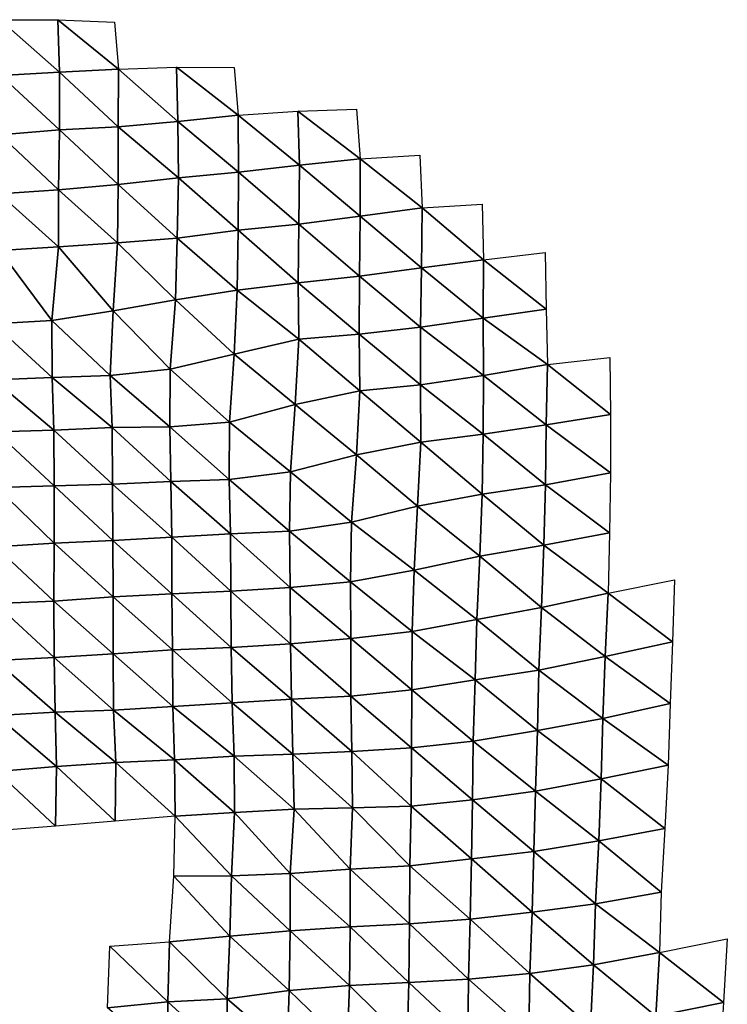
# Model space of a CAD drawing. Units: metres. Extents: x -208 to 237, y -259 to 207.
# Drawn here: x 65 to 97, y 138 to 182 of the extents above; entities that cross this region are included whole.
import ezdxf

# ---------------------------------------------------------------- set-up
doc = ezdxf.new("R2010")
doc.units = ezdxf.units.M

msp = doc.modelspace()

# ---------------------------------------------------------------- linework, layer by layer
at = {"layer": '1'}
for points in [[(64.481, 182.387, -1712.25), (67.058, 182.382, -1712.265), (67.139, 180.031, -1714.223)], [(64.481, 182.387, -1712.25), (67.139, 180.031, -1714.223), (64.503, 179.879, -1712.658)], [(67.058, 182.382, -1712.265), (69.599, 182.28, -1711.348), (69.777, 180.173, -1715.693)], [(67.058, 182.382, -1712.265), (69.777, 180.173, -1715.693), (67.139, 180.031, -1714.223)], [(64.503, 179.879, -1712.658), (67.132, 177.439, -1713.843), (64.472, 177.226, -1711.645)], [(64.503, 179.879, -1712.658), (67.139, 180.031, -1714.223), (67.132, 177.439, -1713.843)], [(67.139, 180.031, -1714.223), (69.77, 177.583, -1715.351), (67.132, 177.439, -1713.843)], [(67.139, 180.031, -1714.223), (69.777, 180.173, -1715.693), (69.77, 177.583, -1715.351)], [(69.777, 180.173, -1715.693), (72.45, 177.818, -1717.773), (69.77, 177.583, -1715.351)], [(69.777, 180.173, -1715.693), (72.393, 180.251, -1716.538), (72.45, 177.818, -1717.773)], [(72.393, 180.251, -1716.538), (74.976, 180.248, -1716.575), (75.156, 178.097, -1720.638)], [(72.393, 180.251, -1716.538), (75.156, 178.097, -1720.638), (72.45, 177.818, -1717.773)], [(75.156, 178.097, -1720.638), (77.83, 178.287, -1722.614), (77.896, 175.851, -1723.935)], [(77.83, 178.287, -1722.614), (80.462, 178.37, -1723.525), (80.627, 176.146, -1727.001)], [(77.83, 178.287, -1722.614), (80.627, 176.146, -1727.001), (77.896, 175.851, -1723.935)], [(69.77, 177.583, -1715.351), (72.45, 177.818, -1717.773), (72.47, 175.288, -1718.069)], [(72.45, 177.818, -1717.773), (75.156, 178.097, -1720.638), (75.169, 175.547, -1720.77)], [(72.45, 177.818, -1717.773), (75.169, 175.547, -1720.77), (72.47, 175.288, -1718.069)], [(75.156, 178.097, -1720.638), (77.896, 175.851, -1723.935), (75.169, 175.547, -1720.77)], [(64.472, 177.226, -1711.645), (67.088, 174.753, -1712.513), (64.438, 174.564, -1710.529)], [(64.472, 177.226, -1711.645), (67.132, 177.439, -1713.843), (67.088, 174.753, -1712.513)], [(67.132, 177.439, -1713.843), (69.766, 174.997, -1715.05), (67.088, 174.753, -1712.513)], [(67.132, 177.439, -1713.843), (69.77, 177.583, -1715.351), (69.766, 174.997, -1715.05)], [(69.77, 177.583, -1715.351), (72.47, 175.288, -1718.069), (69.766, 174.997, -1715.05)], [(77.896, 175.851, -1723.935), (80.627, 176.146, -1727.001), (80.632, 173.567, -1726.944)], [(80.627, 176.146, -1727.001), (83.301, 176.301, -1728.656), (83.412, 173.939, -1730.855)], [(80.627, 176.146, -1727.001), (83.412, 173.939, -1730.855), (80.632, 173.567, -1726.944)], [(72.47, 175.288, -1718.069), (75.169, 175.547, -1720.77), (75.157, 172.939, -1720.322)], [(75.169, 175.547, -1720.77), (77.872, 173.212, -1723.213), (75.157, 172.939, -1720.322)], [(75.169, 175.547, -1720.77), (77.896, 175.851, -1723.935), (77.872, 173.212, -1723.213)], [(77.896, 175.851, -1723.935), (80.632, 173.567, -1726.944), (77.872, 173.212, -1723.213)], [(69.766, 174.997, -1715.05), (72.47, 175.288, -1718.069), (72.415, 172.579, -1716.546)], [(72.47, 175.288, -1718.069), (75.157, 172.939, -1720.322), (72.415, 172.579, -1716.546)], [(64.438, 174.564, -1710.529), (67.088, 174.753, -1712.513), (67.089, 172.187, -1712.379)], [(64.438, 174.564, -1710.529), (67.089, 172.187, -1712.379), (64.451, 172.031, -1710.71)], [(67.088, 174.753, -1712.513), (69.766, 174.997, -1715.05), (69.742, 172.366, -1714.291)], [(67.088, 174.753, -1712.513), (69.742, 172.366, -1714.291), (67.089, 172.187, -1712.379)], [(69.766, 174.997, -1715.05), (72.415, 172.579, -1716.546), (69.742, 172.366, -1714.291)], [(80.632, 173.567, -1726.944), (83.412, 173.939, -1730.855), (83.37, 171.257, -1729.779)], [(83.412, 173.939, -1730.855), (86.153, 171.61, -1733.558), (83.37, 171.257, -1729.779)], [(83.412, 173.939, -1730.855), (86.103, 174.11, -1732.7), (86.153, 171.61, -1733.558)], [(77.872, 173.212, -1723.213), (80.632, 173.567, -1726.944), (80.588, 170.881, -1725.78)], [(80.632, 173.567, -1726.944), (83.37, 171.257, -1729.779), (80.588, 170.881, -1725.78)], [(72.415, 172.579, -1716.546), (75.157, 172.939, -1720.322), (75.112, 170.255, -1719.08)], [(75.157, 172.939, -1720.322), (77.849, 170.577, -1722.52), (75.112, 170.255, -1719.08)], [(75.157, 172.939, -1720.322), (77.872, 173.212, -1723.213), (77.849, 170.577, -1722.52)], [(77.872, 173.212, -1723.213), (80.588, 170.881, -1725.78), (77.849, 170.577, -1722.52)], [(67.089, 172.187, -1712.379), (69.742, 172.366, -1714.291), (69.55, 169.325, -1709.23)], [(69.742, 172.366, -1714.291), (72.336, 169.819, -1714.457), (69.55, 169.325, -1709.23)], [(69.742, 172.366, -1714.291), (72.415, 172.579, -1716.546), (72.336, 169.819, -1714.457)], [(72.415, 172.579, -1716.546), (75.112, 170.255, -1719.08), (72.336, 169.819, -1714.457)], [(64.451, 172.031, -1710.71), (66.799, 168.882, -1704.54), (64.175, 168.738, -1702.977)], [(64.451, 172.031, -1710.71), (67.089, 172.187, -1712.379), (66.799, 168.882, -1704.54)], [(67.089, 172.187, -1712.379), (69.55, 169.325, -1709.23), (66.799, 168.882, -1704.54)], [(86.153, 171.61, -1733.558), (88.929, 171.931, -1736.993), (88.969, 169.401, -1737.626)], [(83.37, 171.257, -1729.779), (86.153, 171.61, -1733.558), (86.143, 168.991, -1733.185)], [(86.153, 171.61, -1733.558), (88.969, 169.401, -1737.626), (86.143, 168.991, -1733.185)], [(80.588, 170.881, -1725.78), (83.37, 171.257, -1729.779), (83.33, 168.582, -1728.763)], [(83.37, 171.257, -1729.779), (86.143, 168.991, -1733.185), (83.33, 168.582, -1728.763)], [(77.849, 170.577, -1722.52), (80.588, 170.881, -1725.78), (80.578, 168.271, -1725.391)], [(80.588, 170.881, -1725.78), (83.33, 168.582, -1728.763), (80.578, 168.271, -1725.391)], [(72.336, 169.819, -1714.457), (75.112, 170.255, -1719.08), (74.978, 167.375, -1715.739)], [(75.112, 170.255, -1719.08), (77.874, 168.047, -1722.932), (74.978, 167.375, -1715.739)], [(75.112, 170.255, -1719.08), (77.849, 170.577, -1722.52), (77.874, 168.047, -1722.932)], [(77.849, 170.577, -1722.52), (80.578, 168.271, -1725.391), (77.874, 168.047, -1722.932)], [(69.55, 169.325, -1709.23), (72.336, 169.819, -1714.457), (72.101, 166.703, -1708.535)], [(72.336, 169.819, -1714.457), (74.978, 167.375, -1715.739), (72.101, 166.703, -1708.535)], [(66.799, 168.882, -1704.54), (69.55, 169.325, -1709.23), (69.409, 166.422, -1705.494)], [(69.55, 169.325, -1709.23), (72.101, 166.703, -1708.535), (69.409, 166.422, -1705.494)], [(86.143, 168.991, -1733.185), (88.969, 169.401, -1737.626), (89.027, 166.904, -1738.627)], [(64.175, 168.738, -1702.977), (66.799, 168.882, -1704.54), (66.803, 166.333, -1704.488)], [(66.799, 168.882, -1704.54), (69.409, 166.422, -1705.494), (66.803, 166.333, -1704.488)], [(83.33, 168.582, -1728.763), (86.143, 168.991, -1733.185), (86.154, 166.413, -1733.253)], [(86.143, 168.991, -1733.185), (89.027, 166.904, -1738.627), (86.154, 166.413, -1733.253)], [(64.175, 168.738, -1702.977), (66.803, 166.333, -1704.488), (64.192, 166.226, -1703.292)], [(80.578, 168.271, -1725.391), (83.33, 168.582, -1728.763), (83.333, 165.994, -1728.663)], [(83.33, 168.582, -1728.763), (86.154, 166.413, -1733.253), (83.333, 165.994, -1728.663)], [(74.978, 167.375, -1715.739), (77.874, 168.047, -1722.932), (77.71, 165.113, -1719.021)], [(77.874, 168.047, -1722.932), (80.603, 165.736, -1725.8), (77.71, 165.113, -1719.021)], [(77.874, 168.047, -1722.932), (80.578, 168.271, -1725.391), (80.603, 165.736, -1725.8)], [(80.578, 168.271, -1725.391), (83.333, 165.994, -1728.663), (80.603, 165.736, -1725.8)], [(72.101, 166.703, -1708.535), (74.978, 167.375, -1715.739), (74.76, 164.322, -1710.426)], [(74.978, 167.375, -1715.739), (77.71, 165.113, -1719.021), (74.76, 164.322, -1710.426)], [(89.027, 166.904, -1738.627), (91.818, 167.219, -1742.108), (91.853, 164.669, -1742.641)], [(69.409, 166.422, -1705.494), (72.101, 166.703, -1708.535), (72.092, 164.117, -1708.148)], [(72.101, 166.703, -1708.535), (74.76, 164.322, -1710.426), (72.092, 164.117, -1708.148)], [(86.154, 166.413, -1733.253), (89.027, 166.904, -1738.627), (88.973, 164.196, -1737.379)], [(89.027, 166.904, -1738.627), (91.853, 164.669, -1742.641), (88.973, 164.196, -1737.379)], [(64.192, 166.226, -1703.292), (66.803, 166.333, -1704.488), (66.879, 163.96, -1706.335)], [(64.192, 166.226, -1703.292), (66.879, 163.96, -1706.335), (64.277, 163.885, -1705.465)], [(66.803, 166.333, -1704.488), (69.409, 166.422, -1705.494), (69.503, 164.084, -1707.733)], [(66.803, 166.333, -1704.488), (69.503, 164.084, -1707.733), (66.879, 163.96, -1706.335)], [(69.409, 166.422, -1705.494), (72.092, 164.117, -1708.148), (69.503, 164.084, -1707.733)], [(83.333, 165.994, -1728.663), (86.154, 166.413, -1733.253), (86.141, 163.787, -1732.817)], [(86.154, 166.413, -1733.253), (88.973, 164.196, -1737.379), (86.141, 163.787, -1732.817)], [(77.71, 165.113, -1719.021), (80.603, 165.736, -1725.8), (80.46, 162.855, -1722.459)], [(80.603, 165.736, -1725.8), (83.345, 163.423, -1728.754), (80.46, 162.855, -1722.459)], [(80.603, 165.736, -1725.8), (83.333, 165.994, -1728.663), (83.345, 163.423, -1728.754)], [(83.333, 165.994, -1728.663), (86.141, 163.787, -1732.817), (83.345, 163.423, -1728.754)], [(74.76, 164.322, -1710.426), (77.71, 165.113, -1719.021), (77.5, 162.094, -1714.057)], [(77.71, 165.113, -1719.021), (80.46, 162.855, -1722.459), (77.5, 162.094, -1714.057)], [(88.973, 164.196, -1737.379), (91.853, 164.669, -1742.641), (91.849, 162.048, -1742.4)], [(64.277, 163.885, -1705.465), (66.879, 163.96, -1706.335), (66.904, 161.459, -1706.844)], [(66.879, 163.96, -1706.335), (69.503, 164.084, -1707.733), (69.509, 161.533, -1707.718)], [(66.879, 163.96, -1706.335), (69.509, 161.533, -1707.718), (66.904, 161.459, -1706.844)], [(69.503, 164.084, -1707.733), (72.092, 164.117, -1708.148), (72.139, 161.658, -1709.152)], [(69.503, 164.084, -1707.733), (72.139, 161.658, -1709.152), (69.509, 161.533, -1707.718)], [(72.092, 164.117, -1708.148), (74.76, 164.322, -1710.426), (74.755, 161.743, -1710.149)], [(72.092, 164.117, -1708.148), (74.755, 161.743, -1710.149), (72.139, 161.658, -1709.152)], [(74.76, 164.322, -1710.426), (77.5, 162.094, -1714.057), (74.755, 161.743, -1710.149)], [(86.141, 163.787, -1732.817), (88.973, 164.196, -1737.379), (88.932, 161.516, -1736.398)], [(88.973, 164.196, -1737.379), (91.849, 162.048, -1742.4), (88.932, 161.516, -1736.398)], [(64.277, 163.885, -1705.465), (66.904, 161.459, -1706.844), (64.306, 161.398, -1706.126)], [(83.345, 163.423, -1728.754), (86.141, 163.787, -1732.817), (86.092, 161.095, -1731.641)], [(86.141, 163.787, -1732.817), (88.932, 161.516, -1736.398), (86.092, 161.095, -1731.641)], [(80.46, 162.855, -1722.459), (83.345, 163.423, -1728.754), (83.203, 160.556, -1725.567)], [(83.345, 163.423, -1728.754), (86.092, 161.095, -1731.641), (83.203, 160.556, -1725.567)], [(77.5, 162.094, -1714.057), (80.46, 162.855, -1722.459), (80.241, 159.834, -1717.467)], [(80.46, 162.855, -1722.459), (83.203, 160.556, -1725.567), (80.241, 159.834, -1717.467)], [(74.755, 161.743, -1710.149), (77.5, 162.094, -1714.057), (77.454, 159.426, -1712.853)], [(77.5, 162.094, -1714.057), (80.241, 159.834, -1717.467), (77.454, 159.426, -1712.853)], [(88.932, 161.516, -1736.398), (91.849, 162.048, -1742.4), (91.806, 159.359, -1741.395)], [(64.306, 161.398, -1706.126), (66.901, 158.889, -1706.62), (64.26, 158.721, -1704.696)], [(64.306, 161.398, -1706.126), (66.904, 161.459, -1706.844), (66.901, 158.889, -1706.62)], [(66.904, 161.459, -1706.844), (69.529, 159.014, -1708.075), (66.901, 158.889, -1706.62)], [(66.904, 161.459, -1706.844), (69.509, 161.533, -1707.718), (69.529, 159.014, -1708.075)], [(69.509, 161.533, -1707.718), (72.139, 161.658, -1709.152), (72.174, 159.168, -1709.851)], [(69.509, 161.533, -1707.718), (72.174, 159.168, -1709.851), (69.529, 159.014, -1708.075)], [(72.139, 161.658, -1709.152), (74.755, 161.743, -1710.149), (74.815, 159.304, -1711.428)], [(72.139, 161.658, -1709.152), (74.815, 159.304, -1711.428), (72.174, 159.168, -1709.851)], [(74.755, 161.743, -1710.149), (77.454, 159.426, -1712.853), (74.815, 159.304, -1711.428)], [(86.092, 161.095, -1731.641), (88.932, 161.516, -1736.398), (88.87, 158.801, -1735)], [(88.932, 161.516, -1736.398), (91.806, 159.359, -1741.395), (88.87, 158.801, -1735)], [(83.203, 160.556, -1725.567), (86.092, 161.095, -1731.641), (85.991, 158.312, -1729.396)], [(86.092, 161.095, -1731.641), (88.87, 158.801, -1735), (85.991, 158.312, -1729.396)], [(80.241, 159.834, -1717.467), (83.203, 160.556, -1725.567), (83.053, 157.681, -1722.197)], [(83.203, 160.556, -1725.567), (85.991, 158.312, -1729.396), (83.053, 157.681, -1722.197)], [(77.454, 159.426, -1712.853), (80.241, 159.834, -1717.467), (80.19, 157.156, -1716.19)], [(80.241, 159.834, -1717.467), (83.053, 157.681, -1722.197), (80.19, 157.156, -1716.19)], [(69.529, 159.014, -1708.075), (72.174, 159.168, -1709.851), (72.183, 156.621, -1709.939)], [(72.174, 159.168, -1709.851), (74.815, 159.304, -1711.428), (74.818, 156.74, -1711.351)], [(72.174, 159.168, -1709.851), (74.818, 156.74, -1711.351), (72.183, 156.621, -1709.939)], [(74.815, 159.304, -1711.428), (77.454, 159.426, -1712.853), (77.478, 156.904, -1713.262)], [(74.815, 159.304, -1711.428), (77.478, 156.904, -1713.262), (74.818, 156.74, -1711.351)], [(77.454, 159.426, -1712.853), (80.19, 157.156, -1716.19), (77.478, 156.904, -1713.262)], [(88.87, 158.801, -1735), (91.806, 159.359, -1741.395), (91.75, 156.65, -1740.144)], [(64.26, 158.721, -1704.696), (66.901, 158.889, -1706.62), (66.883, 156.285, -1706.019)], [(64.26, 158.721, -1704.696), (66.883, 156.285, -1706.019), (64.27, 156.185, -1704.832)], [(66.901, 158.889, -1706.62), (69.543, 156.482, -1708.3), (66.883, 156.285, -1706.019)], [(66.901, 158.889, -1706.62), (69.529, 159.014, -1708.075), (69.543, 156.482, -1708.3)], [(69.529, 159.014, -1708.075), (72.183, 156.621, -1709.939), (69.543, 156.482, -1708.3)], [(85.991, 158.312, -1729.396), (88.87, 158.801, -1735), (88.764, 156.011, -1732.712)], [(88.87, 158.801, -1735), (91.75, 156.65, -1740.144), (88.764, 156.011, -1732.712)], [(83.053, 157.681, -1722.197), (85.991, 158.312, -1729.396), (85.852, 155.465, -1726.36)], [(85.991, 158.312, -1729.396), (88.764, 156.011, -1732.712), (85.852, 155.465, -1726.36)], [(80.19, 157.156, -1716.19), (83.053, 157.681, -1722.197), (82.961, 154.923, -1720.067)], [(83.053, 157.681, -1722.197), (85.852, 155.465, -1726.36), (82.961, 154.923, -1720.067)], [(74.818, 156.74, -1711.351), (77.478, 156.904, -1713.262), (77.503, 154.38, -1713.685)], [(77.478, 156.904, -1713.262), (80.19, 157.156, -1716.19), (80.208, 154.615, -1716.449)], [(77.478, 156.904, -1713.262), (80.208, 154.615, -1716.449), (77.503, 154.38, -1713.685)], [(80.19, 157.156, -1716.19), (82.961, 154.923, -1720.067), (80.208, 154.615, -1716.449)], [(91.75, 156.65, -1740.144), (94.727, 157.241, -1747.01), (94.633, 154.468, -1745.085)], [(66.883, 156.285, -1706.019), (69.543, 156.482, -1708.3), (69.55, 153.932, -1708.34)], [(69.543, 156.482, -1708.3), (72.183, 156.621, -1709.939), (72.206, 154.103, -1710.374)], [(69.543, 156.482, -1708.3), (72.206, 154.103, -1710.374), (69.55, 153.932, -1708.34)], [(72.183, 156.621, -1709.939), (74.818, 156.74, -1711.351), (74.837, 154.21, -1711.663)], [(72.183, 156.621, -1709.939), (74.837, 154.21, -1711.663), (72.206, 154.103, -1710.374)], [(74.818, 156.74, -1711.351), (77.503, 154.38, -1713.685), (74.837, 154.21, -1711.663)], [(88.764, 156.011, -1732.712), (91.75, 156.65, -1740.144), (91.608, 153.802, -1737.221)], [(91.75, 156.65, -1740.144), (94.633, 154.468, -1745.085), (91.608, 153.802, -1737.221)], [(64.27, 156.185, -1704.832), (66.883, 156.285, -1706.019), (66.902, 153.766, -1706.377)], [(64.27, 156.185, -1704.832), (66.902, 153.766, -1706.377), (64.27, 153.627, -1704.721)], [(66.883, 156.285, -1706.019), (69.55, 153.932, -1708.34), (66.902, 153.766, -1706.377)], [(85.852, 155.465, -1726.36), (88.764, 156.011, -1732.712), (88.639, 153.194, -1730.042)], [(88.764, 156.011, -1732.712), (91.608, 153.802, -1737.221), (88.639, 153.194, -1730.042)], [(82.961, 154.923, -1720.067), (85.852, 155.465, -1726.36), (85.788, 152.759, -1724.88)], [(85.852, 155.465, -1726.36), (88.639, 153.194, -1730.042), (85.788, 152.759, -1724.88)], [(80.208, 154.615, -1716.449), (82.961, 154.923, -1720.067), (82.942, 152.308, -1719.534)], [(82.961, 154.923, -1720.067), (85.788, 152.759, -1724.88), (82.942, 152.308, -1719.534)], [(74.837, 154.21, -1711.663), (77.503, 154.38, -1713.685), (77.543, 151.885, -1714.461)], [(77.503, 154.38, -1713.685), (80.208, 154.615, -1716.449), (80.199, 152.021, -1716.119)], [(77.503, 154.38, -1713.685), (80.199, 152.021, -1716.119), (77.543, 151.885, -1714.461)], [(80.208, 154.615, -1716.449), (82.942, 152.308, -1719.534), (80.199, 152.021, -1716.119)], [(91.608, 153.802, -1737.221), (94.633, 154.468, -1745.085), (94.537, 151.696, -1743.119)], [(66.902, 153.766, -1706.377), (69.55, 153.932, -1708.34), (69.564, 151.397, -1708.568)], [(69.55, 153.932, -1708.34), (72.206, 154.103, -1710.374), (72.218, 151.56, -1710.534)], [(69.55, 153.932, -1708.34), (72.218, 151.56, -1710.534), (69.564, 151.397, -1708.568)], [(72.206, 154.103, -1710.374), (74.837, 154.21, -1711.663), (74.876, 151.72, -1712.462)], [(72.206, 154.103, -1710.374), (74.876, 151.72, -1712.462), (72.218, 151.56, -1710.534)], [(74.837, 154.21, -1711.663), (77.543, 151.885, -1714.461), (74.876, 151.72, -1712.462)], [(88.639, 153.194, -1730.042), (91.608, 153.802, -1737.221), (91.503, 151.021, -1735.019)], [(91.608, 153.802, -1737.221), (94.537, 151.696, -1743.119), (91.503, 151.021, -1735.019)], [(64.27, 153.627, -1704.721), (66.902, 153.766, -1706.377), (66.946, 151.304, -1707.422)], [(64.27, 153.627, -1704.721), (66.946, 151.304, -1707.422), (64.311, 151.161, -1705.705)], [(66.902, 153.766, -1706.377), (69.564, 151.397, -1708.568), (66.946, 151.304, -1707.422)], [(85.788, 152.759, -1724.88), (88.639, 153.194, -1730.042), (88.574, 150.487, -1728.592)], [(88.639, 153.194, -1730.042), (91.503, 151.021, -1735.019), (88.574, 150.487, -1728.592)], [(82.942, 152.308, -1719.534), (85.788, 152.759, -1724.88), (85.693, 150.004, -1722.779)], [(85.788, 152.759, -1724.88), (88.574, 150.487, -1728.592), (85.693, 150.004, -1722.779)], [(80.199, 152.021, -1716.119), (82.942, 152.308, -1719.534), (82.933, 149.71, -1719.205)], [(82.942, 152.308, -1719.534), (85.693, 150.004, -1722.779), (82.933, 149.71, -1719.205)], [(72.218, 151.56, -1710.534), (74.876, 151.72, -1712.462), (74.972, 149.339, -1714.595)], [(74.876, 151.72, -1712.462), (77.543, 151.885, -1714.461), (77.599, 149.419, -1715.613)], [(74.876, 151.72, -1712.462), (77.599, 149.419, -1715.613), (74.972, 149.339, -1714.595)], [(77.543, 151.885, -1714.461), (80.199, 152.021, -1716.119), (80.248, 149.537, -1717.077)], [(77.543, 151.885, -1714.461), (80.248, 149.537, -1717.077), (77.599, 149.419, -1715.613)], [(80.199, 152.021, -1716.119), (82.933, 149.71, -1719.205), (80.248, 149.537, -1717.077)], [(91.503, 151.021, -1735.019), (94.537, 151.696, -1743.119), (94.442, 148.931, -1741.171)], [(64.311, 151.161, -1705.705), (66.946, 151.304, -1707.422), (67.005, 148.869, -1708.836)], [(64.311, 151.161, -1705.705), (67.005, 148.869, -1708.836), (64.331, 148.646, -1706.135)], [(66.946, 151.304, -1707.422), (69.564, 151.397, -1708.568), (69.662, 149.041, -1710.934)], [(66.946, 151.304, -1707.422), (69.662, 149.041, -1710.934), (67.005, 148.869, -1708.836)], [(69.564, 151.397, -1708.568), (72.218, 151.56, -1710.534), (72.301, 149.162, -1712.434)], [(69.564, 151.397, -1708.568), (72.301, 149.162, -1712.434), (69.662, 149.041, -1710.934)], [(72.218, 151.56, -1710.534), (74.972, 149.339, -1714.595), (72.301, 149.162, -1712.434)], [(88.574, 150.487, -1728.592), (91.503, 151.021, -1735.019), (91.439, 148.314, -1733.633)], [(91.503, 151.021, -1735.019), (94.442, 148.931, -1741.171), (91.439, 148.314, -1733.633)], [(85.693, 150.004, -1722.779), (88.574, 150.487, -1728.592), (88.493, 147.758, -1726.831)], [(88.574, 150.487, -1728.592), (91.439, 148.314, -1733.633), (88.493, 147.758, -1726.831)], [(82.933, 149.71, -1719.205), (85.693, 150.004, -1722.779), (85.664, 147.368, -1722.046)], [(85.693, 150.004, -1722.779), (88.493, 147.758, -1726.831), (85.664, 147.368, -1722.046)], [(74.972, 149.339, -1714.595), (77.599, 149.419, -1715.613), (77.657, 146.953, -1716.822)], [(77.599, 149.419, -1715.613), (80.248, 149.537, -1717.077), (80.275, 147.008, -1717.547)], [(77.599, 149.419, -1715.613), (80.275, 147.008, -1717.547), (77.657, 146.953, -1716.822)], [(80.248, 149.537, -1717.077), (82.933, 149.71, -1719.205), (82.913, 147.094, -1718.654)], [(80.248, 149.537, -1717.077), (82.913, 147.094, -1718.654), (80.275, 147.008, -1717.547)], [(82.933, 149.71, -1719.205), (85.664, 147.368, -1722.046), (82.913, 147.094, -1718.654)], [(67.005, 148.869, -1708.836), (69.662, 149.041, -1710.934), (69.634, 146.412, -1710.102)], [(69.662, 149.041, -1710.934), (72.325, 146.64, -1712.909), (69.634, 146.412, -1710.102)], [(69.662, 149.041, -1710.934), (72.301, 149.162, -1712.434), (72.325, 146.64, -1712.909)], [(72.301, 149.162, -1712.434), (74.972, 149.339, -1714.595), (74.992, 146.803, -1714.937)], [(72.301, 149.162, -1712.434), (74.992, 146.803, -1714.937), (72.325, 146.64, -1712.909)], [(74.972, 149.339, -1714.595), (77.657, 146.953, -1716.822), (74.992, 146.803, -1714.937)], [(64.331, 148.646, -1706.135), (66.951, 146.185, -1707.295), (64.286, 145.98, -1704.775)], [(64.331, 148.646, -1706.135), (67.005, 148.869, -1708.836), (66.951, 146.185, -1707.295)], [(67.005, 148.869, -1708.836), (69.634, 146.412, -1710.102), (66.951, 146.185, -1707.295)], [(91.439, 148.314, -1733.633), (94.442, 148.931, -1741.171), (94.288, 146.078, -1738.088)], [(88.493, 147.758, -1726.831), (91.439, 148.314, -1733.633), (91.325, 145.531, -1731.273)], [(91.439, 148.314, -1733.633), (94.288, 146.078, -1738.088), (91.325, 145.531, -1731.273)], [(85.664, 147.368, -1722.046), (88.493, 147.758, -1726.831), (88.422, 145.049, -1725.274)], [(88.493, 147.758, -1726.831), (91.325, 145.531, -1731.273), (88.422, 145.049, -1725.274)], [(82.913, 147.094, -1718.654), (85.664, 147.368, -1722.046), (85.626, 144.718, -1721.121)], [(85.664, 147.368, -1722.046), (88.422, 145.049, -1725.274), (85.626, 144.718, -1721.121)], [(72.325, 146.64, -1712.909), (74.992, 146.803, -1714.937), (74.852, 143.96, -1711.526)], [(74.992, 146.803, -1714.937), (77.492, 144.069, -1712.93), (74.852, 143.96, -1711.526)], [(74.992, 146.803, -1714.937), (77.657, 146.953, -1716.822), (77.492, 144.069, -1712.93)], [(77.657, 146.953, -1716.822), (80.18, 144.258, -1715.321), (77.492, 144.069, -1712.93)], [(77.657, 146.953, -1716.822), (80.275, 147.008, -1717.547), (80.18, 144.258, -1715.321)], [(80.275, 147.008, -1717.547), (82.858, 144.417, -1717.35), (80.18, 144.258, -1715.321)], [(80.275, 147.008, -1717.547), (82.913, 147.094, -1718.654), (82.858, 144.417, -1717.35)], [(82.913, 147.094, -1718.654), (85.626, 144.718, -1721.121), (82.858, 144.417, -1717.35)], [(72.325, 146.64, -1712.909), (74.852, 143.96, -1711.526), (72.266, 143.95, -1711.346)], [(91.325, 145.531, -1731.273), (94.288, 146.078, -1738.088), (94.132, 143.232, -1734.993)], [(88.422, 145.049, -1725.274), (91.325, 145.531, -1731.273), (91.182, 142.707, -1728.335)], [(91.325, 145.531, -1731.273), (94.132, 143.232, -1734.993), (91.182, 142.707, -1728.335)], [(85.626, 144.718, -1721.121), (88.422, 145.049, -1725.274), (88.345, 142.335, -1723.593)], [(88.422, 145.049, -1725.274), (91.182, 142.707, -1728.335), (88.345, 142.335, -1723.593)], [(82.858, 144.417, -1717.35), (85.626, 144.718, -1721.121), (85.557, 142.019, -1719.569)], [(85.626, 144.718, -1721.121), (88.345, 142.335, -1723.593), (85.557, 142.019, -1719.569)], [(77.492, 144.069, -1712.93), (80.18, 144.258, -1715.321), (80.175, 141.673, -1715.089)], [(80.18, 144.258, -1715.321), (82.839, 141.805, -1716.815), (80.175, 141.673, -1715.089)], [(80.18, 144.258, -1715.321), (82.858, 144.417, -1717.35), (82.839, 141.805, -1716.815)], [(82.858, 144.417, -1717.35), (85.557, 142.019, -1719.569), (82.839, 141.805, -1716.815)], [(72.266, 143.95, -1711.346), (74.778, 141.248, -1709.645), (72.073, 141, -1706.484)], [(72.266, 143.95, -1711.346), (74.852, 143.96, -1711.526), (74.778, 141.248, -1709.645)], [(74.852, 143.96, -1711.526), (77.488, 141.488, -1712.71), (74.778, 141.248, -1709.645)], [(74.852, 143.96, -1711.526), (77.492, 144.069, -1712.93), (77.488, 141.488, -1712.71)], [(77.492, 144.069, -1712.93), (80.175, 141.673, -1715.089), (77.488, 141.488, -1712.71)], [(91.182, 142.707, -1728.335), (94.132, 143.232, -1734.993), (94.059, 140.519, -1733.484)], [(85.557, 142.019, -1719.569), (88.345, 142.335, -1723.593), (88.233, 139.57, -1721.217)], [(88.345, 142.335, -1723.593), (91.089, 139.97, -1726.397), (88.233, 139.57, -1721.217)], [(88.345, 142.335, -1723.593), (91.182, 142.707, -1728.335), (91.089, 139.97, -1726.397)], [(91.182, 142.707, -1728.335), (94.059, 140.519, -1733.484), (91.089, 139.97, -1726.397)], [(82.839, 141.805, -1716.815), (85.557, 142.019, -1719.569), (85.49, 139.328, -1718.06)], [(85.557, 142.019, -1719.569), (88.233, 139.57, -1721.217), (85.49, 139.328, -1718.06)], [(74.778, 141.248, -1709.645), (77.488, 141.488, -1712.71), (77.433, 138.817, -1711.349)], [(77.488, 141.488, -1712.71), (80.144, 139.042, -1714.284), (77.433, 138.817, -1711.349)], [(77.488, 141.488, -1712.71), (80.175, 141.673, -1715.089), (80.144, 139.042, -1714.284)], [(80.175, 141.673, -1715.089), (82.809, 139.177, -1716.066), (80.144, 139.042, -1714.284)], [(80.175, 141.673, -1715.089), (82.839, 141.805, -1716.815), (82.809, 139.177, -1716.066)], [(82.839, 141.805, -1716.815), (85.49, 139.328, -1718.06), (82.809, 139.177, -1716.066)], [(69.4, 140.801, -1703.932), (72.073, 141, -1706.484), (72.003, 138.303, -1704.67)], [(72.073, 141, -1706.484), (74.652, 138.447, -1706.57), (72.003, 138.303, -1704.67)], [(72.073, 141, -1706.484), (74.778, 141.248, -1709.645), (74.652, 138.447, -1706.57)], [(74.778, 141.248, -1709.645), (77.433, 138.817, -1711.349), (74.652, 138.447, -1706.57)], [(94.059, 140.519, -1733.484), (97.093, 141.132, -1741.375), (96.922, 138.274, -1738.089)], [(69.4, 140.801, -1703.932), (72.003, 138.303, -1704.67), (69.295, 138.03, -1701.139)], [(91.089, 139.97, -1726.397), (94.059, 140.519, -1733.484), (93.883, 137.659, -1730.016)], [(94.059, 140.519, -1733.484), (96.922, 138.274, -1738.089), (93.883, 137.659, -1730.016)], [(88.233, 139.57, -1721.217), (91.089, 139.97, -1726.397), (90.958, 137.181, -1723.716)], [(91.089, 139.97, -1726.397), (93.883, 137.659, -1730.016), (90.958, 137.181, -1723.716)], [(82.809, 139.177, -1716.066), (85.49, 139.328, -1718.06), (85.458, 136.696, -1717.278)], [(85.49, 139.328, -1718.06), (88.185, 136.91, -1720.13), (85.458, 136.696, -1717.278)], [(85.49, 139.328, -1718.06), (88.233, 139.57, -1721.217), (88.185, 136.91, -1720.13)], [(88.233, 139.57, -1721.217), (90.958, 137.181, -1723.716), (88.185, 136.91, -1720.13)], [(74.652, 138.447, -1706.57), (77.433, 138.817, -1711.349), (77.357, 136.114, -1709.513)], [(77.433, 138.817, -1711.349), (80.048, 136.304, -1712.042), (77.357, 136.114, -1709.513)], [(77.433, 138.817, -1711.349), (80.144, 139.042, -1714.284), (80.048, 136.304, -1712.042)], [(80.144, 139.042, -1714.284), (82.74, 136.485, -1714.471), (80.048, 136.304, -1712.042)], [(80.144, 139.042, -1714.284), (82.809, 139.177, -1716.066), (82.74, 136.485, -1714.471)], [(82.809, 139.177, -1716.066), (85.458, 136.696, -1717.278), (82.74, 136.485, -1714.471)], [(72.003, 138.303, -1704.67), (74.652, 138.447, -1706.57), (74.648, 135.876, -1706.362)], [(74.652, 138.447, -1706.57), (77.357, 136.114, -1709.513), (74.648, 135.876, -1706.362)], [(69.295, 138.03, -1701.139), (72.003, 138.303, -1704.67), (71.998, 135.732, -1704.442)], [(72.003, 138.303, -1704.67), (74.648, 135.876, -1706.362), (71.998, 135.732, -1704.442)], [(93.883, 137.659, -1730.016), (96.922, 138.274, -1738.089), (96.737, 135.406, -1734.543)]]:
    msp.add_3dface(points, dxfattribs=at)

doc.saveas('drawing.dxf')
